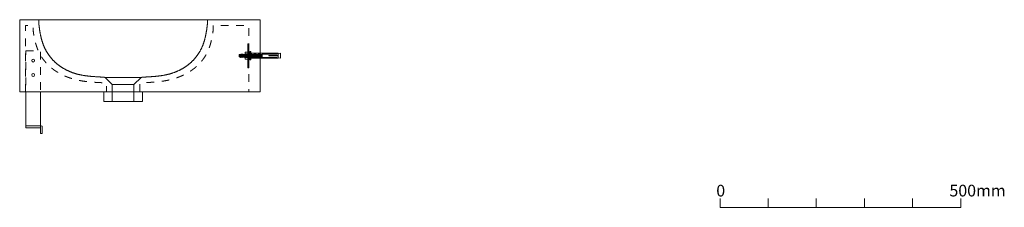
# Model space of a CAD drawing. Units: millimetres. Extents: x -1760 to 2055, y -1466 to 711.
# Drawn here: x 9 to 2055, y -1210 to -820 of the extents above; entities that cross this region are included whole.
import ezdxf

# ---------------------------------------------------------------- set-up
doc = ezdxf.new("R2010")
doc.units = ezdxf.units.MM
doc.header["$LTSCALE"] = 15
doc.linetypes.add('VW-01 短破線', pattern=[2.116125, 1.058062, -1.058062])
doc.layers.add('一般', color=7, linetype='Continuous', lineweight=0)
doc.layers.add('寸法', color=7, linetype='Continuous', lineweight=0)
doc.styles.get("Standard").update_dxf_attribs({"font": 'txt', "bigfont": 'BIGFONT.SHX'})

# ---------------------------------------------------------------- blocks, each defined once
blk = doc.blocks.new('グループ-8')
at = {"layer": '一般', "color": 0, "linetype": 'Continuous', "lineweight": 0}
blk.add_line((201.4, -954.7), (246.4, -954.7), dxfattribs=at)
at = {"layer": '一般', "color": 0, "linetype": 'Continuous', "lineweight": 0, "flags": 128}
blk.add_lwpolyline([(246.4, -989.7), (246.4, -954.7), (261.4, -939.7), (186.4, -939.7), (201.4, -954.7), (201.4, -989.7)], close=True, dxfattribs=at)
blk = doc.blocks.new('グループ-9')
at = {"layer": '一般', "color": 0, "linetype": 'Continuous', "lineweight": 0, "flags": 128}
for points in [[(508.9, -969.7), (508.9, -819.7), (8.9, -819.7), (8.9, -969.7)], [(183.9, -969.7), (263.9, -969.7), (263.9, -989.7), (183.9, -989.7)]]:
    blk.add_lwpolyline(points, close=True, dxfattribs=at)
at = {"layer": '一般', "color": 0, "linetype": 'Continuous', "lineweight": 0}
for points in [[(186.4, -939.7), (183.4, -939.4), (174.1, -938.7), (161.7, -938), (149.4, -936.8), (137.1, -935), (125, -932), (113.3, -927.9), (102.1, -922.5), (91.6, -915.8), (82, -907.9), (73.5, -898.8), (66.2, -888.7), (60.3, -877.8), (55.9, -866.1), (52.7, -854.2), (50.4, -842), (49.3, -832.7), (48.9, -829.7), (48.9, -824.7), (48.9, -819.7)], [(261.4, -939.7), (264.5, -939.4), (273.8, -938.7), (286.2, -938), (298.5, -936.8), (310.8, -935), (322.9, -932), (334.6, -927.9), (345.8, -922.5), (356.3, -915.8), (365.9, -907.9), (374.4, -898.8), (381.7, -888.7), (387.6, -877.8), (392, -866.1), (395.2, -854.2), (397.4, -842), (398.6, -832.7), (398.9, -829.7), (398.9, -824.7), (398.9, -819.7)]]:
    blk.add_open_spline(points, degree=2, knots=[0, 0, 0, 0.053724, 0.107448, 0.161172, 0.214897, 0.268621, 0.322345, 0.376069, 0.429793, 0.483517, 0.537241, 0.590965, 0.64469, 0.698414, 0.752138, 0.805862, 0.859586, 0.91331, 0.91331, 1, 1, 1], dxfattribs=at)
at = {"layer": '一般', "color": 0}
blk.add_blockref('グループ-8', (0, 0), dxfattribs=at)
blk = doc.blocks.new('グループ-24')
at = {"layer": '一般', "color": 0, "linetype": 'VW-01 短破線', "lineweight": 0, "flags": 128}
blk.add_lwpolyline([(21.9, -884.7), (51.9, -884.7), (51.9, -969.7), (21.9, -969.7)], close=True, dxfattribs=at)
at = {"layer": '一般', "color": 0, "linetype": 'Continuous', "lineweight": 0, "flags": 128}
blk.add_lwpolyline([(21.9, -969.7), (51.9, -969.7), (51.9, -1044.7), (21.9, -1044.7)], close=True, dxfattribs=at)
blk.add_lwpolyline([(55.9, -1042.7, 0.414214), (53.9, -1040.7), (21.9, -1040.7), (21.9, -1044.7), (51.9, -1044.7), (51.9, -1056.7), (55.9, -1056.7)], format="xyb", close=True, dxfattribs=at)
at = {"layer": '一般', "color": 0, "linetype": 'Continuous', "lineweight": 0}
for centre in [(36.9, -904.7), (36.9, -934.7)]:
    blk.add_circle(centre, 3, dxfattribs=at)
blk = doc.blocks.new('グループ-25')
at = {"layer": '一般', "color": 0, "linetype": 'Continuous', "lineweight": 0, "flags": 128}
for points in [[(465.1, -892.1), (513.1, -892.1), (513.1, -897.1), (465.1, -897.1)], [(467.6, -897.9), (467.4, -898.1), (467.4, -898.1), (467.1, -897.9), (466.9, -891.4), (467.1, -891.1), (467.1, -891.1), (467.4, -891.4)], [(469.1, -897.9), (468.9, -898.1), (468.9, -898.1), (468.6, -897.9), (468.4, -891.4), (468.6, -891.1), (468.6, -891.1), (468.9, -891.4)], [(470.6, -897.9), (470.4, -898.1), (470.4, -898.1), (470.1, -897.9), (469.9, -891.4), (470.1, -891.1), (470.1, -891.1), (470.4, -891.4)], [(472.1, -897.9), (471.9, -898.1), (471.9, -898.1), (471.6, -897.9), (471.4, -891.4), (471.6, -891.1), (471.6, -891.1), (471.9, -891.4)], [(473.6, -897.9), (473.4, -898.1), (473.4, -898.1), (473.1, -897.9), (472.9, -891.4), (473.1, -891.1), (473.1, -891.1), (473.4, -891.4)], [(475.1, -897.9), (474.9, -898.1), (474.9, -898.1), (474.6, -897.9), (474.4, -891.4), (474.6, -891.1), (474.6, -891.1), (474.9, -891.4)], [(476.6, -897.9), (476.4, -898.1), (476.4, -898.1), (476.1, -897.9), (475.9, -891.4), (476.1, -891.1), (476.1, -891.1), (476.4, -891.4)], [(478.1, -897.9), (477.9, -898.1), (477.9, -898.1), (477.6, -897.9), (477.4, -891.4), (477.6, -891.1), (477.6, -891.1), (477.9, -891.4)], [(479.6, -897.9), (479.4, -898.1), (479.4, -898.1), (479.1, -897.9), (478.9, -891.4), (479.1, -891.1), (479.1, -891.1), (479.4, -891.4)], [(481.1, -897.9), (480.9, -898.1), (480.9, -898.1), (480.6, -897.9), (480.4, -891.4), (480.6, -891.1), (480.6, -891.1), (480.9, -891.4)], [(482.6, -897.9), (482.4, -898.1), (482.4, -898.1), (482.1, -897.9), (481.9, -891.4), (482.1, -891.1), (482.1, -891.1), (482.4, -891.4)], [(484.1, -897.9), (483.9, -898.1), (483.9, -898.1), (483.6, -897.9), (483.4, -891.4), (483.6, -891.1), (483.6, -891.1), (483.9, -891.4)], [(485.6, -897.9), (485.4, -898.1), (485.4, -898.1), (485.1, -897.9), (484.9, -891.4), (485.1, -891.1), (485.1, -891.1), (485.4, -891.4)], [(487.1, -897.9), (486.9, -898.1), (486.9, -898.1), (486.6, -897.9), (486.4, -891.4), (486.6, -891.1), (486.6, -891.1), (486.9, -891.4)], [(488.6, -897.9), (488.4, -898.1), (488.4, -898.1), (488.1, -897.9), (487.9, -891.4), (488.1, -891.1), (488.1, -891.1), (488.4, -891.4)], [(490.1, -897.9), (489.9, -898.1), (489.9, -898.1), (489.6, -897.9), (489.4, -891.4), (489.6, -891.1), (489.6, -891.1), (489.9, -891.4)], [(491.6, -897.9), (491.4, -898.1), (491.4, -898.1), (491.1, -897.9), (490.9, -891.4), (491.1, -891.1), (491.1, -891.1), (491.4, -891.4)], [(493.1, -897.9), (492.9, -898.1), (492.9, -898.1), (492.6, -897.9), (492.4, -891.4), (492.6, -891.1), (492.6, -891.1), (492.9, -891.4)], [(494.6, -897.9), (494.4, -898.1), (494.4, -898.1), (494.1, -897.9), (493.9, -891.4), (494.1, -891.1), (494.1, -891.1), (494.4, -891.4)], [(496.1, -897.9), (495.9, -898.1), (495.9, -898.1), (495.6, -897.9), (495.4, -891.4), (495.6, -891.1), (495.6, -891.1), (495.9, -891.4)], [(497.6, -897.9), (497.4, -898.1), (497.4, -898.1), (497.1, -897.9), (496.9, -891.4), (497.1, -891.1), (497.1, -891.1), (497.4, -891.4)], [(499.1, -897.9), (498.9, -898.1), (498.9, -898.1), (498.6, -897.9), (498.4, -891.4), (498.6, -891.1), (498.6, -891.1), (498.9, -891.4)], [(500.6, -897.9), (500.4, -898.1), (500.4, -898.1), (500.1, -897.9), (499.9, -891.4), (500.1, -891.1), (500.1, -891.1), (500.4, -891.4)], [(502.1, -897.9), (501.9, -898.1), (501.9, -898.1), (501.6, -897.9), (501.4, -891.4), (501.6, -891.1), (501.6, -891.1), (501.9, -891.4)], [(503.6, -897.9), (503.4, -898.1), (503.4, -898.1), (503.1, -897.9), (502.9, -891.4), (503.1, -891.1), (503.1, -891.1), (503.4, -891.4)], [(505.1, -897.9), (504.9, -898.1), (504.9, -898.1), (504.6, -897.9), (504.4, -891.4), (504.6, -891.1), (504.6, -891.1), (504.9, -891.4)], [(506.6, -897.9), (506.4, -898.1), (506.4, -898.1), (506.1, -897.9), (505.9, -891.4), (506.1, -891.1), (506.1, -891.1), (506.4, -891.4)], [(508.1, -897.9), (507.9, -898.1), (507.9, -898.1), (507.6, -897.9), (507.4, -891.4), (507.6, -891.1), (507.6, -891.1), (507.9, -891.4)], [(509.6, -897.9), (509.4, -898.1), (509.4, -898.1), (509.1, -897.9), (508.9, -891.4), (509.1, -891.1), (509.1, -891.1), (509.4, -891.4)], [(511.1, -897.9), (510.9, -898.1), (510.9, -898.1), (510.6, -897.9), (510.4, -891.4), (510.6, -891.1), (510.6, -891.1), (510.9, -891.4)], [(512.6, -897.9), (512.4, -898.1), (512.4, -898.1), (512.1, -897.9), (511.9, -891.4), (512.1, -891.1), (512.1, -891.1), (512.4, -891.4)], [(513.1, -898.1), (513.1, -891.1), (543.1, -891.1), (551.1, -889.6), (551.1, -899.6), (543.1, -898.1)]]:
    blk.add_lwpolyline(points, close=True, dxfattribs=at)
blk = doc.blocks.new('グループ-26')
at = {"layer": '一般', "color": 0, "linetype": 'Continuous', "lineweight": 0, "flags": 128}
blk.add_lwpolyline([(546, -894.1), (527, -894.1), (527, -895.1), (546, -895.1), (546, -899.6), (489, -899.6), (489, -889.6), (546, -889.6)], close=True, dxfattribs=at)
blk = doc.blocks.new('グループ-27')
at = {"layer": '一般', "color": 0, "linetype": 'Continuous', "lineweight": 0}
for p, q in [((485.5, -888.6), (487.5, -888.6)), ((485.5, -896.6), (487.5, -896.6))]:
    blk.add_line(p, q, dxfattribs=at)
at = {"layer": '一般', "color": 0, "linetype": 'Continuous', "lineweight": 0, "flags": 128}
blk.add_lwpolyline([(485.5, -888.6), (484.1, -896.6), (486.1, -896.6), (487.5, -888.6)], dxfattribs=at)
blk.add_lwpolyline([(485.6, -896.6), (487.5, -896.6), (487.5, -900.6), (485.6, -900.6)], close=True, dxfattribs=at)
blk = doc.blocks.new('グループ-28')
at = {"layer": '一般', "color": 0, "linetype": 'Continuous', "lineweight": 0}
for p, q in [((477.3, -890.9), (483.3, -890.9)), ((477.3, -898.4), (483.3, -898.4))]:
    blk.add_line(p, q, dxfattribs=at)
at = {"layer": '一般', "color": 0, "linetype": 'Continuous', "lineweight": 0, "flags": 128}
blk.add_lwpolyline([(477.3, -887.1), (483.3, -887.1), (483.3, -902.1), (477.3, -902.1)], close=True, dxfattribs=at)
blk = doc.blocks.new('グループ-29')
at = {"layer": '一般', "color": 0, "linetype": 'Continuous', "lineweight": 0, "flags": 128}
for points in [[(482.9, -869.7), (484.9, -869.7), (484.9, -919.7), (482.9, -919.7)], [(487.5, -886.1), (489, -886.1), (489, -903.1), (487.5, -903.1)]]:
    blk.add_lwpolyline(points, close=True, dxfattribs=at)
at = {"layer": '一般', "color": 0}
for name in ['グループ-25', 'グループ-28', 'グループ-27', 'グループ-26']:
    blk.add_blockref(name, (0, 0), dxfattribs=at)

msp = doc.modelspace()

# ---------------------------------------------------------------- linework, layer by layer
at = {"layer": '一般', "color": 0, "linetype": 'Continuous', "lineweight": 0, "flags": 128}
msp.add_lwpolyline([(1464.4, -1191.9), (1464.4, -1210), (1964.4, -1210), (1964.4, -1191.9)], dxfattribs=at)
at = {"layer": '一般', "color": 0, "linetype": 'VW-01 短破線', "lineweight": 0}
for points, knots in [([(20.9, -969.7), (20.9, -900.7), (20.9, -831.7), (28.9, -831.7), (36.9, -831.7), (36.9, -836.7), (36.9, -841.7), (37.3, -844.7), (38.6, -854), (41.2, -866.2), (44.9, -878.1), (49.9, -889.8), (56.5, -900.7), (64.8, -910.8), (74.4, -919.9), (85.3, -927.8), (97.2, -934.5), (110, -939.9), (123.3, -944), (137, -947), (150.9, -948.8), (164.9, -950), (178.9, -950.7), (187.1, -951.2), (189.4, -951.4), (189.4, -960.5), (189.4, -969.7)], [0, 0, 0, 0.49307, 0.49307, 0.550237, 0.550237, 0.585967, 0.585967, 0.608144, 0.630322, 0.652499, 0.674676, 0.696854, 0.719031, 0.741208, 0.763386, 0.785563, 0.80774, 0.829918, 0.852095, 0.874272, 0.89645, 0.918627, 0.940804, 0.95298, 0.95298, 1, 1, 1]), ([(258.9, -969.7), (258.9, -960.5), (258.9, -951.3), (260.8, -951.2), (268.3, -950.7), (282.4, -950), (296.5, -948.8), (310.5, -947), (324.2, -944), (337.6, -939.9), (350.4, -934.5), (362.3, -927.8), (373.3, -919.9), (383, -910.8), (391.3, -900.7), (398, -889.8), (403, -878.1), (406.6, -866.2), (409.2, -854), (410.6, -844.7), (410.9, -841.7), (410.9, -836.7), (410.9, -831.7), (447.9, -831.7), (484.9, -831.7), (484.9, -900.7), (484.9, -969.7)], [0, 0, 0, 0.037074, 0.037074, 0.044709, 0.063164, 0.081619, 0.100074, 0.118529, 0.136983, 0.155438, 0.173893, 0.192348, 0.210803, 0.229257, 0.247712, 0.266167, 0.284622, 0.303077, 0.321531, 0.339986, 0.339986, 0.369717, 0.369717, 0.58972, 0.58972, 1, 1, 1])]:
    msp.add_open_spline(points, degree=2, knots=knots, dxfattribs=at)
at = {"layer": '寸法', "color": 0, "lineweight": 0}
for p, q in [((1564.4, -1191.9), (1564.4, -1210)), ((1664.4, -1191.9), (1664.4, -1210)), ((1764.4, -1191.9), (1764.4, -1210)), ((1864.4, -1191.9), (1864.4, -1210))]:
    msp.add_line(p, q, dxfattribs=at)

# ---------------------------------------------------------------- block references
at = {"layer": '一般', "color": 0}
for name in ['グループ-9', 'グループ-29', 'グループ-24']:
    msp.add_blockref(name, (0, 0), dxfattribs=at)

# ---------------------------------------------------------------- texts
at = {"layer": '一般', "color": 0, "char_height": 24.35, "attachment_point": 1, "line_spacing_factor": 0.785485}
for s, insert in [('{\\fOsaka|b0|i0|c128|p0;0}', (1456.5, -1163.1)), ('{\\fOsaka|b0|i0|c128|p0;500mm}', (1941, -1163))]:
    msp.add_mtext(s, dxfattribs=dict(at, insert=insert))

doc.saveas('drawing.dxf')
